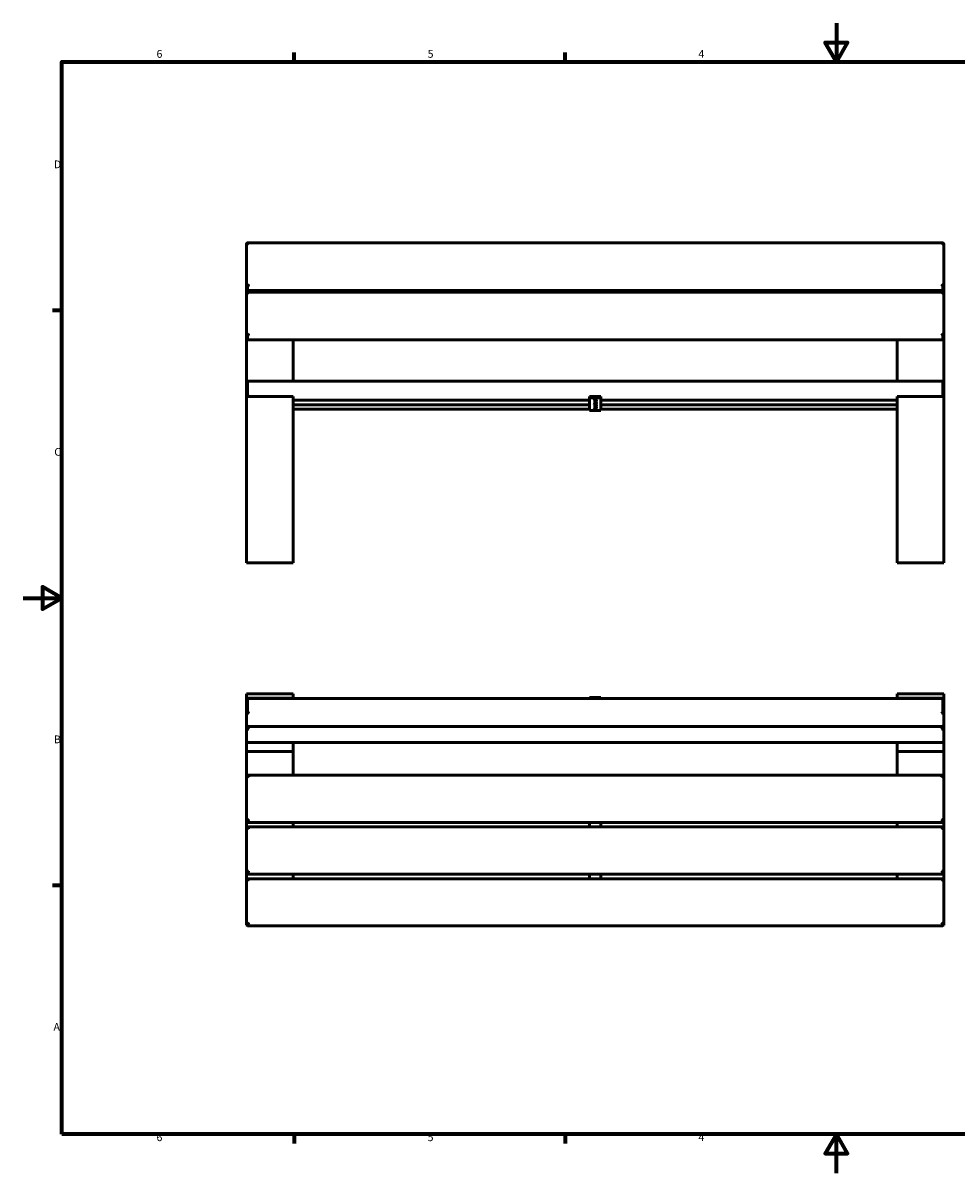
# Model space of a CAD drawing. Units: millimetres. Extents: x 0 to 420, y 0 to 297.
# Drawn here: x 0 to 241, y 0 to 297 of the extents above; entities that cross this region are included whole.
import ezdxf

# ---------------------------------------------------------------- set-up
doc = ezdxf.new("R2010")
doc.units = ezdxf.units.MM
doc.layers.add('Rahmen (ISO)', color=7, linetype='Continuous', lineweight=70)
doc.layers.add('Sichtbar (ISO)', color=7, linetype='Continuous', lineweight=50)
doc.styles.add('Notiztext (DIN)', font='isocpeur.ttf')

# ---------------------------------------------------------------- blocks, each defined once
blk = doc.blocks.new('Ränder Vorgaberahmen')
at = {"layer": 'Rahmen (ISO)'}
for p, q in [((70, 287), (70, 289.4)), ((140, 287), (140, 289.4)), ((10, 222.75), (7.6, 222.75)), ((10, 74.25), (7.6, 74.25)), ((70, 10), (70, 7.6)), ((140, 10), (140, 7.6))]:
    blk.add_line(p, q, dxfattribs=at)
at = {"layer": 'Rahmen (ISO)', "flags": 128}
for points in [[(210, 297), (210, 287), (207.11, 292), (212.89, 292), (210, 287)], [(10, 10), (10, 287), (410, 287), (410, 10), (10, 10)], [(0, 148.5), (10, 148.5), (5, 151.39), (5, 145.61), (10, 148.5)], [(210, 0), (210, 10), (207.11, 5), (212.89, 5), (210, 10)]]:
    blk.add_lwpolyline(points, dxfattribs=at)
at = {"layer": 'Rahmen (ISO)', "char_height": 2, "attachment_point": 7, "style": 'Notiztext (DIN)'}
for s, insert in [('6', (34.47, 287.4)), ('5', (104.47, 287.4)), ('4', (174.37, 287.4)), ('D', (7.97, 258.87)), ('C', (8.07, 184.62)), ('B', (7.97, 110.37)), ('A', (7.87, 36.12)), ('6', (34.47, 7.6)), ('5', (104.47, 7.6)), ('4', (174.37, 7.6))]:
    blk.add_mtext(s, dxfattribs=dict(at, insert=insert))
blk = doc.blocks.new('Ränder Vorgaberahmen (2)')
at = {"layer": 'Rahmen (ISO)'}
for p, q in [((70, 287), (70, 289.4)), ((140, 287), (140, 289.4)), ((10, 222.75), (7.6, 222.75)), ((10, 74.25), (7.6, 74.25)), ((70, 10), (70, 7.6)), ((140, 10), (140, 7.6))]:
    blk.add_line(p, q, dxfattribs=at)
at = {"layer": 'Rahmen (ISO)', "flags": 128}
for points in [[(210, 297), (210, 287), (207.11, 292), (212.89, 292), (210, 287)], [(10, 10), (10, 287), (410, 287), (410, 10), (10, 10)], [(0, 148.5), (10, 148.5), (5, 151.39), (5, 145.61), (10, 148.5)], [(210, 0), (210, 10), (207.11, 5), (212.89, 5), (210, 10)]]:
    blk.add_lwpolyline(points, dxfattribs=at)
at = {"layer": 'Rahmen (ISO)', "char_height": 2, "attachment_point": 7, "style": 'Notiztext (DIN)'}
for s, insert in [('6', (34.47, 287.4)), ('5', (104.47, 287.4)), ('4', (174.37, 287.4)), ('D', (7.97, 258.87)), ('C', (8.07, 184.62)), ('B', (7.97, 110.37)), ('A', (7.87, 36.12)), ('6', (34.47, 7.6)), ('5', (104.47, 7.6)), ('4', (174.37, 7.6))]:
    blk.add_mtext(s, dxfattribs=dict(at, insert=insert))

msp = doc.modelspace()

# ---------------------------------------------------------------- linework, layer by layer
at = {"layer": 'Sichtbar (ISO)'}
for p, q in [((57.72, 240.02), (57.72, 228.99)), ((57.73, 240.05), (57.93, 240.24)), ((57.94, 240.24), (237.5, 240.24)), ((237.52, 240.24), (237.71, 240.05)), ((237.72, 228.99), (237.72, 240.02)), ((57.72, 228.99), (57.72, 228.13)), ((57.92, 227.94), (57.92, 228.8)), ((237.52, 228.8), (237.52, 227.94)), ((237.72, 228.13), (237.72, 228.99)), ((57.72, 228.13), (57.72, 227.28)), ((57.72, 227.28), (57.72, 216.25)), ((57.93, 227.91), (57.73, 228.1)), ((57.73, 227.31), (57.93, 227.5)), ((57.94, 227.91), (237.5, 227.91)), ((57.94, 227.5), (237.5, 227.5)), ((69.72, 227.91), (69.72, 227.5)), ((146.22, 227.91), (146.22, 227.5)), ((149.22, 227.91), (149.22, 227.5)), ((225.72, 227.91), (225.72, 227.5)), ((237.71, 228.1), (237.52, 227.91)), ((237.52, 227.5), (237.71, 227.31)), ((237.72, 228.13), (237.72, 227.28)), ((237.72, 216.25), (237.72, 227.28)), ((57.72, 216.25), (57.72, 215.38)), ((57.72, 215.38), (57.72, 203.94)), ((57.93, 215.17), (57.73, 215.35)), ((57.92, 215.19), (57.92, 216.06)), ((57.94, 215.16), (237.5, 215.16)), ((69.72, 215.16), (69.72, 204.5)), ((225.72, 215.16), (225.72, 204.5)), ((237.52, 216.06), (237.52, 215.19)), ((237.71, 215.35), (237.52, 215.17)), ((237.72, 215.38), (237.72, 216.25)), ((237.72, 215.38), (237.72, 203.94)), ((57.72, 203.94), (57.72, 201.15)), ((57.92, 201.17), (57.92, 203.96)), ((58.29, 204.5), (237.16, 204.5)), ((237.52, 203.96), (237.52, 201.17)), ((237.72, 201.15), (237.72, 203.94)), ((57.72, 201.15), (57.72, 200.55)), ((57.72, 200.55), (57.72, 157.55)), ((57.72, 200.55), (69.72, 200.55)), ((69.72, 200.55), (69.72, 157.55)), ((69.72, 199.57), (146.22, 199.57)), ((149.22, 200.51), (146.22, 200.51)), ((146.22, 200.21), (146.22, 200.51)), ((149.22, 200.21), (146.22, 200.21)), ((146.22, 196.95), (146.22, 200.21)), ((149.22, 200.21), (149.22, 200.51)), ((149.22, 196.95), (149.22, 200.21)), ((149.22, 199.57), (225.72, 199.57)), ((225.72, 200.55), (225.72, 157.55)), ((225.72, 200.55), (237.72, 200.55)), ((237.72, 200.55), (237.72, 201.15)), ((237.72, 200.55), (237.72, 157.55)), ((69.72, 198.41), (146.22, 198.41)), ((69.72, 197.24), (146.22, 197.24)), ((149.22, 196.95), (146.22, 196.95)), ((149.22, 198.41), (225.72, 198.41)), ((149.22, 197.24), (225.72, 197.24)), ((57.72, 157.55), (69.72, 157.55)), ((225.72, 157.55), (237.72, 157.55)), ((57.72, 123.75), (57.72, 122.61)), ((57.72, 123.75), (69.72, 123.75)), ((57.72, 122.61), (57.72, 122.06)), ((57.72, 122.61), (69.72, 122.61)), ((57.72, 122.06), (57.72, 119.39)), ((57.92, 119.46), (57.92, 122.12)), ((58.04, 122.49), (58.13, 122.52)), ((58.2, 122.53), (237.25, 122.53)), ((69.72, 123.75), (69.72, 122.61)), ((69.72, 122.61), (69.72, 122.53)), ((146.22, 122.77), (146.22, 122.53)), ((146.22, 122.77), (149.22, 122.77)), ((149.22, 122.77), (149.22, 122.53)), ((225.72, 123.75), (225.72, 122.61)), ((225.72, 123.75), (237.72, 123.75)), ((225.72, 122.61), (225.72, 122.53)), ((225.72, 122.61), (237.72, 122.61)), ((237.31, 122.52), (237.41, 122.49)), ((237.52, 122.12), (237.52, 119.46)), ((237.72, 123.75), (237.72, 122.61)), ((237.72, 122.61), (237.72, 122.06)), ((237.72, 119.39), (237.72, 122.06)), ((57.72, 119.39), (57.72, 115.81)), ((237.72, 115.81), (237.72, 119.39)), ((57.72, 115.81), (57.72, 115.25)), ((57.72, 115.25), (57.72, 111.67)), ((57.92, 115.31), (57.92, 115.42)), ((58.13, 115.34), (58.04, 115.37)), ((58.2, 115.33), (237.25, 115.33)), ((237.41, 115.37), (237.31, 115.34)), ((237.52, 115.42), (237.52, 115.31)), ((237.72, 115.25), (237.72, 115.81)), ((237.72, 111.67), (237.72, 115.25)), ((57.72, 111.67), (57.72, 108.87)), ((58.13, 111.2), (58.04, 111.23)), ((58.2, 111.19), (237.25, 111.19)), ((69.72, 111.19), (69.72, 108.87)), ((225.72, 111.19), (225.72, 108.87)), ((237.41, 111.23), (237.31, 111.2)), ((237.72, 111.67), (237.72, 108.87)), ((57.72, 108.87), (57.72, 102.51)), ((57.72, 108.87), (69.72, 108.87)), ((69.72, 108.87), (69.72, 102.71)), ((225.72, 108.87), (225.72, 102.71)), ((225.72, 108.87), (237.72, 108.87)), ((237.72, 108.87), (237.72, 102.51)), ((57.72, 102.51), (57.92, 102.71)), ((57.72, 102.51), (57.72, 90.95)), ((57.92, 102.71), (237.52, 102.71)), ((237.52, 102.71), (237.72, 102.51)), ((237.72, 90.95), (237.72, 102.51)), ((57.72, 90.95), (57.72, 90.71)), ((57.72, 90.71), (57.72, 89.16)), ((57.92, 90.51), (57.72, 90.71)), ((57.72, 89.16), (57.92, 89.36)), ((57.72, 89.16), (57.72, 77.61)), ((57.92, 90.51), (57.92, 90.76)), ((57.92, 90.51), (237.52, 90.51)), ((57.92, 89.36), (237.52, 89.36)), ((69.72, 90.51), (69.72, 89.36)), ((146.22, 89.36), (146.22, 90.51)), ((149.22, 89.36), (149.22, 90.51)), ((225.72, 90.51), (225.72, 89.36)), ((237.52, 90.76), (237.52, 90.51)), ((237.72, 90.71), (237.52, 90.51)), ((237.52, 89.36), (237.72, 89.16)), ((237.72, 90.71), (237.72, 90.95)), ((237.72, 90.71), (237.72, 89.16)), ((237.72, 77.61), (237.72, 89.16)), ((57.72, 77.61), (57.72, 77.36)), ((57.72, 77.36), (57.72, 75.81)), ((57.92, 77.16), (57.72, 77.36)), ((57.92, 77.16), (57.92, 77.41)), ((237.52, 77.41), (237.52, 77.16)), ((237.72, 77.36), (237.52, 77.16)), ((237.72, 77.36), (237.72, 77.61)), ((237.72, 77.36), (237.72, 75.81)), ((57.72, 75.81), (57.92, 76.01)), ((57.72, 75.81), (57.72, 64.26)), ((57.92, 77.16), (237.52, 77.16)), ((57.92, 76.01), (237.52, 76.01)), ((69.72, 77.16), (69.72, 76.01)), ((146.22, 76.01), (146.22, 77.16)), ((149.22, 76.01), (149.22, 77.16)), ((225.72, 77.16), (225.72, 76.01)), ((237.52, 76.01), (237.72, 75.81)), ((237.72, 64.26), (237.72, 75.81)), ((57.72, 64.26), (57.72, 64.01)), ((57.72, 64.01), (57.72, 64.01)), ((57.72, 64.01), (57.72, 64.01)), ((57.92, 63.81), (57.72, 64.01)), ((57.92, 63.81), (57.92, 64.06)), ((57.92, 63.81), (237.52, 63.81)), ((237.52, 64.06), (237.52, 63.81)), ((237.72, 64.01), (237.52, 63.81)), ((237.72, 64.01), (237.72, 64.26)), ((237.72, 64.01), (237.72, 64.01)), ((237.72, 64.01), (237.72, 64.01))]:
    msp.add_line(p, q, dxfattribs=at)
for centre in [(147.72, 200.04), (147.72, 199.46), (147.72, 198.87), (147.72, 198.29), (147.72, 197.7), (147.72, 197.12)]:
    msp.add_ellipse(centre, major_axis=(-0.4, 0), ratio=0.087156, dxfattribs=at)
for points, knots in [([(57.72, 240.02), (57.72, 240.05), (57.74, 240.06), (57.79, 240.07), (57.82, 240.07), (57.93, 240.04), (58.02, 240), (58.18, 239.92), (58.25, 239.88), (58.32, 239.83)], [-0.7634993, -0.7634993, -0.7634993, -0.7634993, -0.6080369, -0.6080369, -0.465856, -0.465856, -0.2036104, -0.2036104, 0, 0, 0, 0]), ([(58.32, 239.83), (58.27, 239.9), (58.23, 239.96), (58.12, 240.1), (58.06, 240.16), (57.99, 240.22), (57.97, 240.24), (57.94, 240.25), (57.94, 240.24), (57.93, 240.24)], [0, 0, 0, 0, 0.2036104, 0.2036104, 0.465856, 0.465856, 0.6080369, 0.6080369, 0.686065, 0.686065, 0.686065, 0.686065]), ([(237.52, 240.24), (237.51, 240.24), (237.5, 240.25), (237.48, 240.24), (237.46, 240.22), (237.38, 240.16), (237.33, 240.1), (237.22, 239.96), (237.17, 239.9), (237.12, 239.83)], [3.6409312, 3.6409312, 3.6409312, 3.6409312, 3.7189593, 3.7189593, 3.8611587, 3.8611587, 4.123386, 4.123386, 4.3269962, 4.3269962, 4.3269962, 4.3269962]), ([(237.12, 239.83), (237.19, 239.88), (237.27, 239.92), (237.43, 240), (237.51, 240.04), (237.62, 240.07), (237.66, 240.07), (237.71, 240.06), (237.72, 240.05), (237.72, 240.02)], [-4.3269962, -4.3269962, -4.3269962, -4.3269962, -4.123386, -4.123386, -3.8611587, -3.8611587, -3.7189593, -3.7189593, -3.5634969, -3.5634969, -3.5634969, -3.5634969]), ([(58.32, 229.56), (58.25, 229.51), (58.18, 229.46), (58.02, 229.34), (57.93, 229.27), (57.82, 229.16), (57.79, 229.12), (57.74, 229.05), (57.72, 229.02), (57.72, 228.99)], [-4.3269962, -4.3269962, -4.3269962, -4.3269962, -4.123386, -4.123386, -3.8611587, -3.8611587, -3.7189593, -3.7189593, -3.5634969, -3.5634969, -3.5634969, -3.5634969]), ([(57.92, 228.8), (57.92, 228.83), (57.93, 228.87), (57.97, 228.95), (57.99, 229), (58.06, 229.15), (58.12, 229.25), (58.23, 229.42), (58.27, 229.49), (58.32, 229.56)], [3.5634969, 3.5634969, 3.5634969, 3.5634969, 3.7189593, 3.7189593, 3.8611587, 3.8611587, 4.123386, 4.123386, 4.3269962, 4.3269962, 4.3269962, 4.3269962]), ([(237.72, 228.99), (237.72, 229.02), (237.71, 229.05), (237.66, 229.12), (237.62, 229.16), (237.51, 229.27), (237.43, 229.34), (237.27, 229.46), (237.19, 229.51), (237.12, 229.56)], [-0.7634993, -0.7634993, -0.7634993, -0.7634993, -0.6080369, -0.6080369, -0.4664806, -0.4664806, -0.2036165, -0.2036165, 0, 0, 0, 0]), ([(237.12, 229.56), (237.17, 229.49), (237.22, 229.42), (237.33, 229.25), (237.38, 229.15), (237.46, 229), (237.48, 228.95), (237.51, 228.87), (237.52, 228.83), (237.52, 228.8)], [0, 0, 0, 0, 0.2036165, 0.2036165, 0.4664806, 0.4664806, 0.6080369, 0.6080369, 0.7634993, 0.7634993, 0.7634993, 0.7634993]), ([(57.72, 227.28), (57.72, 227.3), (57.74, 227.32), (57.79, 227.33), (57.82, 227.32), (57.93, 227.29), (58.02, 227.26), (58.18, 227.17), (58.25, 227.13), (58.32, 227.09)], [-0.7634993, -0.7634993, -0.7634993, -0.7634993, -0.6080369, -0.6080369, -0.465856, -0.465856, -0.2036104, -0.2036104, 0, 0, 0, 0]), ([(58.32, 227.09), (58.27, 227.15), (58.23, 227.22), (58.12, 227.35), (58.06, 227.42), (57.99, 227.48), (57.97, 227.49), (57.94, 227.5), (57.94, 227.5), (57.93, 227.5)], [0, 0, 0, 0, 0.2036104, 0.2036104, 0.465856, 0.465856, 0.6080369, 0.6080369, 0.686065, 0.686065, 0.686065, 0.686065]), ([(237.52, 227.5), (237.51, 227.5), (237.5, 227.5), (237.48, 227.49), (237.46, 227.48), (237.38, 227.42), (237.33, 227.35), (237.22, 227.22), (237.17, 227.15), (237.12, 227.09)], [3.6409312, 3.6409312, 3.6409312, 3.6409312, 3.7189593, 3.7189593, 3.8611587, 3.8611587, 4.123386, 4.123386, 4.3269962, 4.3269962, 4.3269962, 4.3269962]), ([(237.12, 227.09), (237.19, 227.13), (237.27, 227.17), (237.43, 227.26), (237.51, 227.29), (237.62, 227.32), (237.66, 227.33), (237.71, 227.32), (237.72, 227.3), (237.72, 227.28)], [-4.3269962, -4.3269962, -4.3269962, -4.3269962, -4.123386, -4.123386, -3.8611587, -3.8611587, -3.7189593, -3.7189593, -3.5634969, -3.5634969, -3.5634969, -3.5634969]), ([(58.32, 216.81), (58.25, 216.77), (58.18, 216.72), (58.02, 216.6), (57.93, 216.53), (57.82, 216.42), (57.79, 216.38), (57.74, 216.31), (57.72, 216.27), (57.72, 216.25)], [-4.3269962, -4.3269962, -4.3269962, -4.3269962, -4.123386, -4.123386, -3.8611587, -3.8611587, -3.7189593, -3.7189593, -3.5634969, -3.5634969, -3.5634969, -3.5634969]), ([(57.92, 216.06), (57.92, 216.08), (57.93, 216.12), (57.97, 216.21), (57.99, 216.26), (58.06, 216.4), (58.12, 216.5), (58.23, 216.67), (58.27, 216.75), (58.32, 216.81)], [3.5634969, 3.5634969, 3.5634969, 3.5634969, 3.7189593, 3.7189593, 3.8611587, 3.8611587, 4.123386, 4.123386, 4.3269962, 4.3269962, 4.3269962, 4.3269962]), ([(237.72, 216.25), (237.72, 216.27), (237.71, 216.31), (237.66, 216.38), (237.62, 216.42), (237.51, 216.53), (237.43, 216.6), (237.27, 216.72), (237.19, 216.77), (237.12, 216.81)], [-0.7634993, -0.7634993, -0.7634993, -0.7634993, -0.6080369, -0.6080369, -0.4664806, -0.4664806, -0.2036165, -0.2036165, 0, 0, 0, 0]), ([(237.12, 216.81), (237.17, 216.75), (237.22, 216.67), (237.33, 216.5), (237.38, 216.4), (237.46, 216.26), (237.48, 216.21), (237.51, 216.12), (237.52, 216.08), (237.52, 216.06)], [0, 0, 0, 0, 0.2036165, 0.2036165, 0.4664806, 0.4664806, 0.6080369, 0.6080369, 0.7634993, 0.7634993, 0.7634993, 0.7634993]), ([(58.25, 204.5), (58.2, 204.5), (58.16, 204.49), (58.02, 204.45), (57.93, 204.39), (57.82, 204.27), (57.79, 204.22), (57.74, 204.09), (57.72, 204.02), (57.72, 203.94)], [-4.2617095, -4.2617095, -4.2617095, -4.2617095, -4.123386, -4.123386, -3.8611587, -3.8611587, -3.7189593, -3.7189593, -3.5634969, -3.5634969, -3.5634969, -3.5634969]), ([(57.92, 203.96), (57.92, 204.03), (57.93, 204.11), (57.97, 204.23), (57.99, 204.29), (58.06, 204.41), (58.12, 204.46), (58.22, 204.5), (58.25, 204.5), (58.29, 204.5)], [3.5634969, 3.5634969, 3.5634969, 3.5634969, 3.7189593, 3.7189593, 3.8611587, 3.8611587, 4.123386, 4.123386, 4.2777135, 4.2777135, 4.2777135, 4.2777135]), ([(237.16, 204.5), (237.19, 204.5), (237.23, 204.5), (237.33, 204.46), (237.38, 204.41), (237.46, 204.29), (237.48, 204.23), (237.51, 204.11), (237.52, 204.03), (237.52, 203.96)], [0.0492835, 0.0492835, 0.0492835, 0.0492835, 0.2036165, 0.2036165, 0.4664806, 0.4664806, 0.6080369, 0.6080369, 0.7634993, 0.7634993, 0.7634993, 0.7634993]), ([(237.72, 203.94), (237.72, 204.02), (237.71, 204.09), (237.66, 204.22), (237.62, 204.27), (237.51, 204.39), (237.43, 204.45), (237.29, 204.49), (237.24, 204.5), (237.19, 204.5)], [-0.7634993, -0.7634993, -0.7634993, -0.7634993, -0.6080369, -0.6080369, -0.4664806, -0.4664806, -0.2036165, -0.2036165, -0.0652872, -0.0652872, -0.0652872, -0.0652872]), ([(57.72, 201.15), (57.72, 201.07), (57.74, 200.99), (57.79, 200.86), (57.82, 200.81), (57.93, 200.67), (58.02, 200.61), (58.13, 200.56), (58.15, 200.55), (58.16, 200.55)], [-0.7634993, -0.7634993, -0.7634993, -0.7634993, -0.6080369, -0.6080369, -0.4658559, -0.4658559, -0.2036104, -0.2036104, -0.1504603, -0.1504603, -0.1504603, -0.1504603]), ([(58.23, 200.55), (58.21, 200.56), (58.2, 200.56), (58.12, 200.62), (58.06, 200.68), (57.99, 200.82), (57.97, 200.88), (57.93, 201.01), (57.92, 201.09), (57.92, 201.17)], [0.1377759, 0.1377759, 0.1377759, 0.1377759, 0.2036104, 0.2036104, 0.4658559, 0.4658559, 0.6080369, 0.6080369, 0.7634993, 0.7634993, 0.7634993, 0.7634993]), ([(237.52, 201.17), (237.52, 201.09), (237.51, 201.01), (237.48, 200.88), (237.46, 200.82), (237.38, 200.68), (237.33, 200.62), (237.25, 200.56), (237.24, 200.56), (237.22, 200.55)], [3.5634969, 3.5634969, 3.5634969, 3.5634969, 3.7189593, 3.7189593, 3.8611587, 3.8611587, 4.123386, 4.123386, 4.1892203, 4.1892203, 4.1892203, 4.1892203]), ([(237.28, 200.55), (237.3, 200.55), (237.32, 200.56), (237.43, 200.61), (237.51, 200.67), (237.62, 200.81), (237.66, 200.86), (237.71, 200.99), (237.72, 201.07), (237.72, 201.15)], [-4.1765359, -4.1765359, -4.1765359, -4.1765359, -4.123386, -4.123386, -3.8611587, -3.8611587, -3.7189593, -3.7189593, -3.5634969, -3.5634969, -3.5634969, -3.5634969]), ([(58.04, 122.49), (57.97, 122.47), (57.91, 122.44), (57.82, 122.36), (57.79, 122.31), (57.74, 122.2), (57.72, 122.13), (57.72, 122.06)], [-4.0519755, -4.0519755, -4.0519755, -4.0519755, -3.8611587, -3.8611587, -3.7189593, -3.7189593, -3.5634969, -3.5634969, -3.5634969, -3.5634969]), ([(57.92, 122.12), (57.92, 122.19), (57.93, 122.26), (57.97, 122.37), (57.99, 122.41), (58.06, 122.5), (58.12, 122.53), (58.19, 122.53), (58.19, 122.53), (58.2, 122.53)], [3.5634969, 3.5634969, 3.5634969, 3.5634969, 3.7189593, 3.7189593, 3.8611587, 3.8611587, 4.123386, 4.123386, 4.1508187, 4.1508187, 4.1508187, 4.1508187]), ([(237.25, 122.53), (237.25, 122.53), (237.26, 122.53), (237.33, 122.53), (237.38, 122.5), (237.46, 122.41), (237.48, 122.37), (237.51, 122.26), (237.52, 122.19), (237.52, 122.12)], [0.1761775, 0.1761775, 0.1761775, 0.1761775, 0.2036165, 0.2036165, 0.4664798, 0.4664798, 0.6080369, 0.6080369, 0.7634993, 0.7634993, 0.7634993, 0.7634993]), ([(237.72, 122.06), (237.72, 122.13), (237.71, 122.2), (237.66, 122.31), (237.62, 122.36), (237.53, 122.44), (237.47, 122.47), (237.41, 122.49)], [-0.7634993, -0.7634993, -0.7634993, -0.7634993, -0.6080369, -0.6080369, -0.4664798, -0.4664798, -0.2750207, -0.2750207, -0.2750207, -0.2750207]), ([(57.72, 119.39), (57.72, 119.32), (57.74, 119.24), (57.79, 119.11), (57.82, 119.05), (57.93, 118.9), (58.02, 118.83), (58.18, 118.74), (58.25, 118.71), (58.32, 118.7)], [-0.7634993, -0.7634993, -0.7634993, -0.7634993, -0.6080369, -0.6080369, -0.465856, -0.465856, -0.2036104, -0.2036104, 0, 0, 0, 0]), ([(58.32, 118.7), (58.27, 118.72), (58.23, 118.76), (58.12, 118.86), (58.06, 118.94), (57.99, 119.1), (57.97, 119.16), (57.93, 119.3), (57.92, 119.38), (57.92, 119.46)], [0, 0, 0, 0, 0.2036104, 0.2036104, 0.465856, 0.465856, 0.6080369, 0.6080369, 0.7634993, 0.7634993, 0.7634993, 0.7634993]), ([(237.52, 119.46), (237.52, 119.38), (237.51, 119.3), (237.48, 119.16), (237.46, 119.1), (237.38, 118.94), (237.33, 118.86), (237.22, 118.76), (237.17, 118.72), (237.12, 118.7)], [3.5634969, 3.5634969, 3.5634969, 3.5634969, 3.7189593, 3.7189593, 3.8611587, 3.8611587, 4.123386, 4.123386, 4.3269962, 4.3269962, 4.3269962, 4.3269962]), ([(237.12, 118.7), (237.19, 118.71), (237.27, 118.74), (237.43, 118.83), (237.51, 118.9), (237.62, 119.05), (237.66, 119.11), (237.71, 119.24), (237.72, 119.32), (237.72, 119.39)], [-4.3269962, -4.3269962, -4.3269962, -4.3269962, -4.123386, -4.123386, -3.8611587, -3.8611587, -3.7189593, -3.7189593, -3.5634969, -3.5634969, -3.5634969, -3.5634969]), ([(58.32, 115.36), (58.25, 115.35), (58.18, 115.34), (58.02, 115.37), (57.93, 115.41), (57.82, 115.51), (57.79, 115.55), (57.74, 115.66), (57.72, 115.73), (57.72, 115.81)], [-4.3269962, -4.3269962, -4.3269962, -4.3269962, -4.123386, -4.123386, -3.8611587, -3.8611587, -3.7189593, -3.7189593, -3.5634969, -3.5634969, -3.5634969, -3.5634969]), ([(57.72, 115.25), (57.72, 115.18), (57.74, 115.1), (57.79, 114.97), (57.82, 114.91), (57.93, 114.76), (58.02, 114.69), (58.18, 114.6), (58.25, 114.57), (58.32, 114.56)], [-0.7634993, -0.7634993, -0.7634993, -0.7634993, -0.6080369, -0.6080369, -0.465856, -0.465856, -0.2036104, -0.2036104, 0, 0, 0, 0]), ([(58.32, 114.56), (58.27, 114.58), (58.23, 114.61), (58.12, 114.72), (58.06, 114.8), (57.99, 114.96), (57.97, 115.02), (57.93, 115.16), (57.92, 115.24), (57.92, 115.31)], [0, 0, 0, 0, 0.2036104, 0.2036104, 0.465856, 0.465856, 0.6080369, 0.6080369, 0.7634993, 0.7634993, 0.7634993, 0.7634993]), ([(58.13, 115.34), (58.15, 115.34), (58.16, 115.33), (58.23, 115.33), (58.27, 115.34), (58.32, 115.36)], [4.0519755, 4.0519755, 4.0519755, 4.0519755, 4.123386, 4.123386, 4.3269962, 4.3269962, 4.3269962, 4.3269962]), ([(237.72, 115.81), (237.72, 115.73), (237.71, 115.66), (237.66, 115.55), (237.62, 115.51), (237.51, 115.41), (237.43, 115.37), (237.27, 115.34), (237.19, 115.35), (237.12, 115.36)], [-0.7634993, -0.7634993, -0.7634993, -0.7634993, -0.6080369, -0.6080369, -0.4664806, -0.4664806, -0.2036165, -0.2036165, 0, 0, 0, 0]), ([(237.12, 115.36), (237.17, 115.34), (237.22, 115.33), (237.28, 115.33), (237.3, 115.34), (237.31, 115.34)], [0, 0, 0, 0, 0.2036165, 0.2036165, 0.2750207, 0.2750207, 0.2750207, 0.2750207]), ([(237.52, 115.31), (237.52, 115.24), (237.51, 115.16), (237.48, 115.02), (237.46, 114.96), (237.38, 114.8), (237.33, 114.72), (237.22, 114.61), (237.17, 114.58), (237.12, 114.56)], [3.5634969, 3.5634969, 3.5634969, 3.5634969, 3.7189593, 3.7189593, 3.8611587, 3.8611587, 4.123386, 4.123386, 4.3269962, 4.3269962, 4.3269962, 4.3269962]), ([(237.12, 114.56), (237.19, 114.57), (237.27, 114.6), (237.43, 114.69), (237.51, 114.76), (237.62, 114.91), (237.66, 114.97), (237.71, 115.1), (237.72, 115.18), (237.72, 115.25)], [-4.3269962, -4.3269962, -4.3269962, -4.3269962, -4.123386, -4.123386, -3.8611587, -3.8611587, -3.7189593, -3.7189593, -3.5634969, -3.5634969, -3.5634969, -3.5634969]), ([(58.32, 111.22), (58.25, 111.21), (58.18, 111.2), (58.02, 111.23), (57.93, 111.26), (57.82, 111.37), (57.79, 111.41), (57.74, 111.52), (57.72, 111.59), (57.72, 111.67)], [-4.3269962, -4.3269962, -4.3269962, -4.3269962, -4.123386, -4.123386, -3.8611587, -3.8611587, -3.7189593, -3.7189593, -3.5634969, -3.5634969, -3.5634969, -3.5634969]), ([(58.13, 111.2), (58.15, 111.2), (58.16, 111.19), (58.23, 111.19), (58.27, 111.2), (58.32, 111.22)], [4.0519755, 4.0519755, 4.0519755, 4.0519755, 4.123386, 4.123386, 4.3269962, 4.3269962, 4.3269962, 4.3269962]), ([(237.72, 111.67), (237.72, 111.59), (237.71, 111.52), (237.66, 111.41), (237.62, 111.37), (237.51, 111.26), (237.43, 111.23), (237.27, 111.2), (237.19, 111.21), (237.12, 111.22)], [-0.7634993, -0.7634993, -0.7634993, -0.7634993, -0.6080369, -0.6080369, -0.4664806, -0.4664806, -0.2036165, -0.2036165, 0, 0, 0, 0]), ([(237.12, 111.22), (237.17, 111.2), (237.22, 111.19), (237.28, 111.19), (237.3, 111.2), (237.31, 111.2)], [0, 0, 0, 0, 0.2036165, 0.2036165, 0.2750207, 0.2750207, 0.2750207, 0.2750207]), ([(57.72, 102.51), (57.72, 102.52), (57.74, 102.51), (57.79, 102.49), (57.82, 102.47), (57.93, 102.41), (58.02, 102.36), (58.18, 102.26), (58.25, 102.21), (58.32, 102.16)], [-0.7634993, -0.7634993, -0.7634993, -0.7634993, -0.6080369, -0.6080369, -0.465856, -0.465856, -0.2036104, -0.2036104, 0, 0, 0, 0]), ([(58.32, 102.16), (58.27, 102.24), (58.23, 102.31), (58.12, 102.46), (58.06, 102.54), (57.99, 102.64), (57.97, 102.67), (57.94, 102.7), (57.93, 102.71), (57.92, 102.71)], [0, 0, 0, 0, 0.2036104, 0.2036104, 0.465856, 0.465856, 0.6080369, 0.6080369, 0.7425307, 0.7425307, 0.7425307, 0.7425307]), ([(237.52, 102.71), (237.52, 102.71), (237.51, 102.7), (237.48, 102.67), (237.46, 102.64), (237.38, 102.54), (237.33, 102.46), (237.22, 102.31), (237.17, 102.24), (237.12, 102.16)], [3.5844655, 3.5844655, 3.5844655, 3.5844655, 3.7189593, 3.7189593, 3.8611587, 3.8611587, 4.123386, 4.123386, 4.3269962, 4.3269962, 4.3269962, 4.3269962]), ([(237.12, 102.16), (237.19, 102.21), (237.27, 102.26), (237.43, 102.36), (237.51, 102.41), (237.62, 102.47), (237.66, 102.49), (237.71, 102.51), (237.72, 102.52), (237.72, 102.51)], [-4.3269962, -4.3269962, -4.3269962, -4.3269962, -4.123386, -4.123386, -3.8611587, -3.8611587, -3.7189593, -3.7189593, -3.5634969, -3.5634969, -3.5634969, -3.5634969]), ([(58.32, 91.41), (58.25, 91.36), (58.18, 91.31), (58.02, 91.2), (57.93, 91.14), (57.82, 91.05), (57.79, 91.02), (57.74, 90.98), (57.72, 90.96), (57.72, 90.95)], [-4.3269962, -4.3269962, -4.3269962, -4.3269962, -4.123386, -4.123386, -3.8611587, -3.8611587, -3.7189593, -3.7189593, -3.5634969, -3.5634969, -3.5634969, -3.5634969]), ([(57.72, 89.16), (57.72, 89.17), (57.74, 89.16), (57.79, 89.14), (57.82, 89.12), (57.93, 89.06), (58.02, 89.01), (58.18, 88.91), (58.25, 88.86), (58.32, 88.82)], [-0.7634993, -0.7634993, -0.7634993, -0.7634993, -0.6080369, -0.6080369, -0.465856, -0.465856, -0.2036104, -0.2036104, 0, 0, 0, 0]), ([(57.92, 90.76), (57.92, 90.76), (57.93, 90.78), (57.97, 90.85), (57.99, 90.89), (58.06, 91.01), (58.12, 91.1), (58.23, 91.26), (58.27, 91.33), (58.32, 91.41)], [3.5634969, 3.5634969, 3.5634969, 3.5634969, 3.7189593, 3.7189593, 3.8611587, 3.8611587, 4.123386, 4.123386, 4.3269962, 4.3269962, 4.3269962, 4.3269962]), ([(58.32, 88.82), (58.27, 88.89), (58.23, 88.96), (58.12, 89.11), (58.06, 89.19), (57.99, 89.29), (57.97, 89.32), (57.94, 89.36), (57.93, 89.36), (57.92, 89.36)], [0, 0, 0, 0, 0.2036104, 0.2036104, 0.465856, 0.465856, 0.6080369, 0.6080369, 0.7425307, 0.7425307, 0.7425307, 0.7425307]), ([(237.72, 90.95), (237.72, 90.96), (237.71, 90.98), (237.66, 91.02), (237.62, 91.05), (237.51, 91.14), (237.43, 91.2), (237.27, 91.31), (237.19, 91.36), (237.12, 91.41)], [-0.7634993, -0.7634993, -0.7634993, -0.7634993, -0.6080369, -0.6080369, -0.4664806, -0.4664806, -0.2036165, -0.2036165, 0, 0, 0, 0]), ([(237.12, 91.41), (237.17, 91.33), (237.22, 91.26), (237.33, 91.1), (237.38, 91.01), (237.46, 90.89), (237.48, 90.85), (237.51, 90.78), (237.52, 90.76), (237.52, 90.76)], [0, 0, 0, 0, 0.2036165, 0.2036165, 0.4664806, 0.4664806, 0.6080369, 0.6080369, 0.7634993, 0.7634993, 0.7634993, 0.7634993]), ([(237.52, 89.36), (237.52, 89.36), (237.51, 89.36), (237.48, 89.32), (237.46, 89.29), (237.38, 89.19), (237.33, 89.11), (237.22, 88.96), (237.17, 88.89), (237.12, 88.82)], [3.5844655, 3.5844655, 3.5844655, 3.5844655, 3.7189593, 3.7189593, 3.8611587, 3.8611587, 4.123386, 4.123386, 4.3269962, 4.3269962, 4.3269962, 4.3269962]), ([(237.12, 88.82), (237.19, 88.86), (237.27, 88.91), (237.43, 89.01), (237.51, 89.06), (237.62, 89.12), (237.66, 89.14), (237.71, 89.16), (237.72, 89.17), (237.72, 89.16)], [-4.3269962, -4.3269962, -4.3269962, -4.3269962, -4.123386, -4.123386, -3.8611587, -3.8611587, -3.7189593, -3.7189593, -3.5634969, -3.5634969, -3.5634969, -3.5634969]), ([(58.32, 78.06), (58.25, 78.01), (58.18, 77.96), (58.02, 77.85), (57.93, 77.79), (57.82, 77.7), (57.79, 77.68), (57.74, 77.63), (57.72, 77.61), (57.72, 77.61)], [-4.3269962, -4.3269962, -4.3269962, -4.3269962, -4.123386, -4.123386, -3.8611587, -3.8611587, -3.7189593, -3.7189593, -3.5634969, -3.5634969, -3.5634969, -3.5634969]), ([(57.92, 77.41), (57.92, 77.41), (57.93, 77.44), (57.97, 77.5), (57.99, 77.54), (58.06, 77.66), (58.12, 77.75), (58.23, 77.91), (58.27, 77.98), (58.32, 78.06)], [3.5634969, 3.5634969, 3.5634969, 3.5634969, 3.7189593, 3.7189593, 3.8611587, 3.8611587, 4.123386, 4.123386, 4.3269962, 4.3269962, 4.3269962, 4.3269962]), ([(237.72, 77.61), (237.72, 77.61), (237.71, 77.63), (237.66, 77.68), (237.62, 77.7), (237.51, 77.79), (237.43, 77.85), (237.27, 77.96), (237.19, 78.01), (237.12, 78.06)], [-0.7634993, -0.7634993, -0.7634993, -0.7634993, -0.6080369, -0.6080369, -0.4664806, -0.4664806, -0.2036165, -0.2036165, 0, 0, 0, 0]), ([(237.12, 78.06), (237.17, 77.98), (237.22, 77.91), (237.33, 77.75), (237.38, 77.66), (237.46, 77.54), (237.48, 77.5), (237.51, 77.44), (237.52, 77.41), (237.52, 77.41)], [0, 0, 0, 0, 0.2036165, 0.2036165, 0.4664806, 0.4664806, 0.6080369, 0.6080369, 0.7634993, 0.7634993, 0.7634993, 0.7634993]), ([(57.72, 75.81), (57.72, 75.82), (57.74, 75.82), (57.79, 75.79), (57.82, 75.77), (57.93, 75.71), (58.02, 75.66), (58.18, 75.56), (58.25, 75.51), (58.32, 75.47)], [-0.7634993, -0.7634993, -0.7634993, -0.7634993, -0.6080369, -0.6080369, -0.465856, -0.465856, -0.2036104, -0.2036104, 0, 0, 0, 0]), ([(58.32, 75.47), (58.27, 75.54), (58.23, 75.61), (58.12, 75.76), (58.06, 75.84), (57.99, 75.94), (57.97, 75.97), (57.94, 76.01), (57.93, 76.02), (57.92, 76.01)], [0, 0, 0, 0, 0.2036104, 0.2036104, 0.465856, 0.465856, 0.6080369, 0.6080369, 0.7425307, 0.7425307, 0.7425307, 0.7425307]), ([(237.52, 76.01), (237.52, 76.02), (237.51, 76.01), (237.48, 75.97), (237.46, 75.94), (237.38, 75.84), (237.33, 75.76), (237.22, 75.61), (237.17, 75.54), (237.12, 75.47)], [3.5844655, 3.5844655, 3.5844655, 3.5844655, 3.7189593, 3.7189593, 3.8611587, 3.8611587, 4.123386, 4.123386, 4.3269962, 4.3269962, 4.3269962, 4.3269962]), ([(237.12, 75.47), (237.19, 75.51), (237.27, 75.56), (237.43, 75.66), (237.51, 75.71), (237.62, 75.77), (237.66, 75.79), (237.71, 75.82), (237.72, 75.82), (237.72, 75.81)], [-4.3269962, -4.3269962, -4.3269962, -4.3269962, -4.123386, -4.123386, -3.8611587, -3.8611587, -3.7189593, -3.7189593, -3.5634969, -3.5634969, -3.5634969, -3.5634969]), ([(58.32, 64.71), (58.25, 64.66), (58.18, 64.61), (58.02, 64.5), (57.93, 64.44), (57.82, 64.35), (57.79, 64.33), (57.74, 64.28), (57.72, 64.26), (57.72, 64.26)], [-4.3269962, -4.3269962, -4.3269962, -4.3269962, -4.123386, -4.123386, -3.8611587, -3.8611587, -3.7189593, -3.7189593, -3.5634969, -3.5634969, -3.5634969, -3.5634969]), ([(57.92, 64.06), (57.92, 64.06), (57.93, 64.09), (57.97, 64.15), (57.99, 64.19), (58.06, 64.31), (58.12, 64.4), (58.23, 64.56), (58.27, 64.64), (58.32, 64.71)], [3.5634969, 3.5634969, 3.5634969, 3.5634969, 3.7189593, 3.7189593, 3.8611587, 3.8611587, 4.123386, 4.123386, 4.3269962, 4.3269962, 4.3269962, 4.3269962]), ([(237.72, 64.26), (237.72, 64.26), (237.71, 64.28), (237.66, 64.33), (237.62, 64.35), (237.51, 64.44), (237.43, 64.5), (237.27, 64.61), (237.19, 64.66), (237.12, 64.71)], [-0.7634993, -0.7634993, -0.7634993, -0.7634993, -0.6080369, -0.6080369, -0.4664806, -0.4664806, -0.2036165, -0.2036165, 0, 0, 0, 0]), ([(237.12, 64.71), (237.17, 64.64), (237.22, 64.56), (237.33, 64.4), (237.38, 64.31), (237.46, 64.19), (237.48, 64.15), (237.51, 64.09), (237.52, 64.06), (237.52, 64.06)], [0, 0, 0, 0, 0.2036165, 0.2036165, 0.4664806, 0.4664806, 0.6080369, 0.6080369, 0.7634993, 0.7634993, 0.7634993, 0.7634993])]:
    msp.add_open_spline(points, degree=3, knots=knots, dxfattribs=at)
for points in [[(57.72, 228.13), (57.72, 228.12), (57.73, 228.11), (57.73, 228.1)], [(57.94, 227.91), (57.93, 227.91), (57.92, 227.92), (57.92, 227.94)], [(237.52, 227.94), (237.52, 227.92), (237.52, 227.91), (237.5, 227.91)], [(237.71, 228.1), (237.72, 228.11), (237.72, 228.12), (237.72, 228.13)], [(57.72, 215.38), (57.72, 215.37), (57.73, 215.36), (57.73, 215.35)], [(57.94, 215.16), (57.93, 215.16), (57.92, 215.17), (57.92, 215.19)], [(237.52, 215.19), (237.52, 215.17), (237.52, 215.16), (237.5, 215.16)], [(237.71, 215.35), (237.72, 215.36), (237.72, 215.37), (237.72, 215.38)], [(57.72, 90.71), (57.72, 90.71), (57.72, 90.71), (57.72, 90.71)], [(57.92, 90.51), (57.92, 90.51), (57.92, 90.51), (57.92, 90.51)], [(237.52, 90.51), (237.52, 90.51), (237.52, 90.51), (237.52, 90.51)], [(237.72, 90.71), (237.72, 90.71), (237.72, 90.71), (237.72, 90.71)], [(57.72, 77.36), (57.72, 77.36), (57.72, 77.36), (57.72, 77.36)], [(237.72, 77.36), (237.72, 77.36), (237.72, 77.36), (237.72, 77.36)], [(57.92, 77.16), (57.92, 77.16), (57.92, 77.16), (57.92, 77.16)], [(237.52, 77.16), (237.52, 77.16), (237.52, 77.16), (237.52, 77.16)], [(57.72, 64.01), (57.72, 64.01), (57.72, 64.01), (57.72, 64.01)], [(57.92, 63.81), (57.92, 63.81), (57.92, 63.81), (57.92, 63.81)], [(237.52, 63.81), (237.52, 63.81), (237.52, 63.81), (237.52, 63.81)], [(237.72, 64.01), (237.72, 64.01), (237.72, 64.01), (237.72, 64.01)]]:
    msp.add_open_spline(points, degree=3, dxfattribs=at)

# ---------------------------------------------------------------- block references
for name in ['Ränder Vorgaberahmen', 'Ränder Vorgaberahmen (2)']:
    msp.add_blockref(name, (0, 0))

doc.saveas('drawing.dxf')
